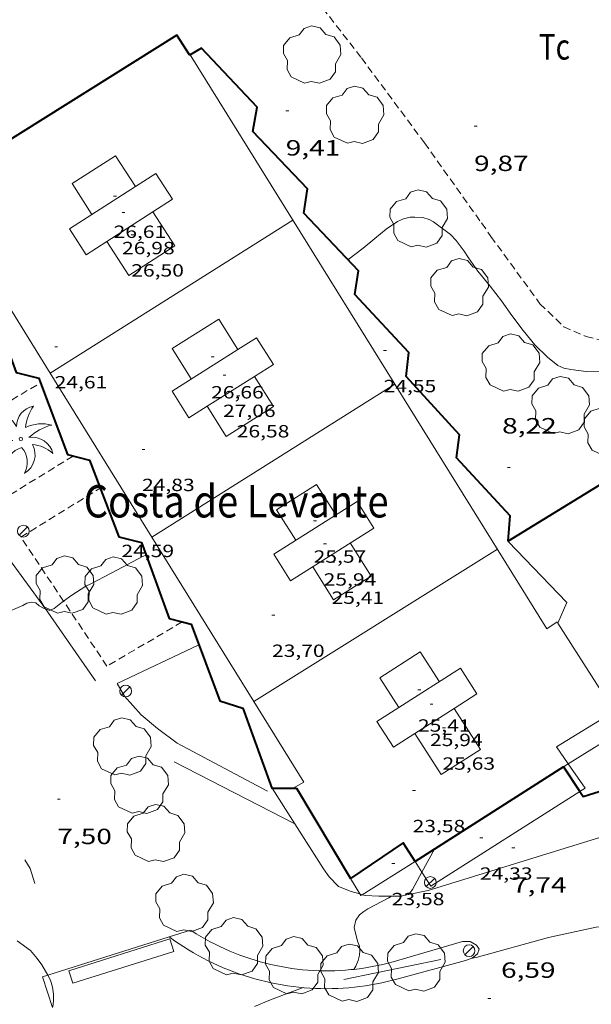
# Model space of a CAD drawing. Units: inches. Extents: x 455998 to 457000, y 4599500 to 4600002.
# Drawn here: x 456576 to 456615, y 4599897 to 4599964 of the extents above; entities that cross this region are included whole.
import ezdxf
from ezdxf.enums import TextEntityAlignment as Align

# ---------------------------------------------------------------- set-up
doc = ezdxf.new("R2010")
doc.units = ezdxf.units.IN
doc.header["$MEASUREMENT"] = 0
doc.linetypes.add('TRAZOS', pattern=[0.75, 0.5, -0.25])
for name, color, linetype, lineweight in [('ARBRE', 7, 'Continuous', 0), ('BOSC', 7, 'Continuous', 0), ('CORBA DE NIVELL', 7, 'Continuous', 0), ('COTA ALTIMETRICA', 7, 'Continuous', 0), ('COTA EDIFICI', 7, 'Continuous', 0), ('FACANA EXTERIOR', 7, 'Continuous', 0), ('FANAL', 7, 'Continuous', 0), ('FILAT', 7, 'Continuous', 0), ('JARDI', 7, 'Continuous', 0), ('LINIA DE VOLADA', 7, 'Continuous', 0), ('LINIA VOLUMETRICA', 7, 'Continuous', 0), ('MUR', 7, 'Continuous', 0), ('PALMERA', 7, 'Continuous', 0), ('PARCEL-LA DE CONREU', 7, 'Continuous', 0), ('REIXA DE DESGUAS', 7, 'Continuous', 0), ('TANCA DE VEGETACIO', 7, 'Continuous', 0), ('TEXT DE EDIFICI SINGULAR i PUBLIC', 7, 'Continuous', 0), ('VORERA', 7, 'Continuous', 0)]:
    doc.layers.add(name, color=color, linetype=linetype, lineweight=lineweight)
doc.styles.add('Style-Arial', font='ARIAL.TTF')
doc.linetypes.add('bosc', pattern='A,-2.235,[9,dgnlstyle-mataro.shx,S=0.035752,R=0,X=0,Y=0],-2.235', length=4.47)
doc.linetypes.add('filat', pattern='A,0.25,[7,dgnlstyle-mataro.shx,S=0.008,R=0,X=0,Y=0],10.25', length=10.5)
doc.linetypes.add('tancaveg', pattern='A,-0.5,[1,dgnlstyle-mataro.shx,S=0.012544,R=0,X=0,Y=0],-1.1', length=1.6)

# ---------------------------------------------------------------- blocks, each defined once
blk = doc.blocks.new('FANAL')
at = {"color": 0, "linetype": 'ByBlock', "lineweight": -2}
blk.add_line((0.283, 0.283), (-0.283, -0.283), dxfattribs=at)
blk.add_circle((0.0002620689868927002, 0.0006722288131713868), 0.40000000060146, dxfattribs=at)
blk = doc.blocks.new('COTA')
at = {"color": 0, "linetype": 'ByBlock', "lineweight": -2}
blk.add_line((0, 0), (0.2, 0), dxfattribs=at)
blk = doc.blocks.new('ARBRE')
at = {"color": 0, "linetype": 'ByBlock', "lineweight": -2, "flags": 128}
blk.add_lwpolyline([(-0.507, -1.872), (-1.415, -1.448), (-1.697, -0.9400000000000001), (-1.675, -0.342), (-1.951, 0.138), (-1.943, 0.686), (-1.511, 1.208), (-0.871, 1.406), (-0.543, 1.846), (-0.027, 2.012), (0.541, 1.882), (0.933, 1.428), (1.495, 1.262), (1.921, 0.6940000000000001), (1.969, 0.068), (1.593, -0.562), (1.593, -1.098), (1.229, -1.618), (0.505, -1.886), (-0.049, -1.762), (-0.507, -1.872)], dxfattribs=at)
blk = doc.blocks.new('PALME')
at = {"color": 0, "linetype": 'ByBlock', "lineweight": -2}
blk.add_circle((0, 0), 0.1157551100856748, dxfattribs=at)
at = {"color": 0, "linetype": 'ByBlock', "lineweight": -2, "extrusion": (0, 0, -1)}
for centre, radius, start, end in [((-1.108080517649651, 0.8442025735378266), 1.403282171960354, 0.07345277777777103, 79.6846861111111), ((1.484112182736397, 0.2516489796638489), 1.328985995679915, 74.32388055555512, 152.9322555555551), ((3.396099492430687, -1.235495022058487), 3.18010189079768, 119.4532138888884, 148.2736888888884), ((-1.43433788228035, -1.507501967906952), 2.537713358537655, 63.92806388888955, 105.150983333334), ((-3.099570651769638, -2.666359532594681), 3.754366305090909, 47.78692499999996, 74.23604166666661), ((-0.787374611377716, -1.314725165367127), 1.427465218460625, 80.60685555555526, 167.838408333333), ((0.4758311685323715, -1.079651026248932), 1.445902448616271, 150.8229888888895, 239.8864416666673), ((-0.5501846393346786, -2.803135895490646), 2.446884439954634, 95.61006666666718, 131.5520555555561)]:
    blk.add_arc(centre, radius, start, end, dxfattribs=at)
at = {"color": 0, "linetype": 'ByBlock', "lineweight": -2}
for centre, radius, start, end in [((3.298209535241127, 0.4955820450782776), 2.991768910878694, 144.6904888888889, 174.7063861111111), ((-1.048597732901573, -0.8221038019657135), 1.308653105497665, 74.1510222222226, 161.4971611111115), ((-0.933410438656807, -2.966663457632065), 2.896922169811624, 82.45839444444509, 117.9142555555562), ((-0.3516227054595947, -1.18449667429924), 1.107743377042529, 101.6102194444447, 230.7564055555559), ((0.4806208680868149, -2.075879712343216), 1.554275349064389, 105.3338361111102, 178.1020611111103), ((-1.121552417397499, -1.591161145687103), 1.55505366090631, 331.1120861111116, 40.95129444444493)]:
    blk.add_arc(centre, radius, start, end, dxfattribs=at)

msp = doc.modelspace()

# ---------------------------------------------------------------- linework, layer by layer
at = {"layer": 'BOSC', "color": 3, "linetype": 'bosc', "lineweight": 20}
for points in [[(456575.5064903232, 4599900.964873572, 9.772015150508802), (456576.4074866896, 4599900.301865707, 9.572014840428805), (456576.8544832474, 4599899.756861472, 9.508014741203205), (456577.190480445, 4599899.318858243, 9.492014716396804), (456577.5861550916, 4599898.629954336, 9.492014716396804)], [(456577.5861550916, 4599898.629954336, 9.492014716396804), (456577.7774736005, 4599898.296852204, 9.492014716396804), (456577.9044700871, 4599897.807850482, 9.492014716396804), (456577.9714666629, 4599897.342849253, 9.500014728800002), (456577.9714631726, 4599896.88284854, 9.500014728800002), (456577.9174598869, 4599896.460848295, 9.476014691590404), (456577.9111145868, 4599896.435347058, 9.471180324609465)]]:
    msp.add_polyline3d(points, dxfattribs=at)
at = {"layer": 'CORBA DE NIVELL', "color": 30, "linetype": 'Continuous', "lineweight": 0}
for points, elevation in [([(456597.9988765884, 4599947.276774714), (456599.0338841036, 4599948.055768068), (456599.8358903321, 4599948.712763002), (456600.6048964183, 4599949.357758166), (456601.3689016014, 4599949.884753186), (456601.7849035817, 4599950.060750303), (456602.2399050839, 4599950.165747014), (456602.5479057055, 4599950.184744707), (456603.0819062451, 4599950.146740595), (456603.5299059533, 4599950.016736994), (456603.8079051399, 4599949.852734631), (456604.9739004224, 4599948.992724451), (456605.3608979039, 4599948.581720878), (456605.9128932435, 4599947.854715563), (456606.1968902163, 4599947.397712699), (456606.8368843874, 4599946.498706449), (456607.6648779925, 4599945.486698598), (456608.442871596, 4599944.484691142), (456609.1448651044, 4599943.485684267), (456609.9048585662, 4599942.468676924), (456610.7148524924, 4599941.502669279), (456611.5748473763, 4599940.652661435), (456612.2718441851, 4599940.089655275), (456612.6848434065, 4599939.902651851), (456613.1508434082, 4599939.807648168), (456614.1948440329, 4599939.676640044), (456615.5218459005, 4599939.651629936)], 9.000013953600003), ([(456578.6623409953, 4599924.053338828), (456579.2136743777, 4599924.464881878), (456580.1756805278, 4599925.078875531), (456580.5176822114, 4599925.230873171), (456581.8956898336, 4599925.953863837), (456583.0516962846, 4599926.567856018), (456584.0227018038, 4599927.096849471), (456584.2676479743, 4599927.19882488)], 8.000012403200001), ([(456577.4198152061, 4599923.541149899), (456577.7116642339, 4599923.434891678), (456578.0236656356, 4599923.555889498), (456578.36566826, 4599923.831887331), (456578.6623409953, 4599924.053338828)], 8.000012403200001), ([(456566.7012968337, 4599916.845989296), (456567.2256053043, 4599917.810962521), (456567.8146134104, 4599918.758959522), (456568.3206192027, 4599919.418956706), (456568.5926215517, 4599919.672955037), (456569.5506290614, 4599920.466948999), (456570.7766372978, 4599921.301940991), (456571.7596431012, 4599921.865934407), (456572.6006473414, 4599922.252928626), (456573.5726521868, 4599922.692921932), (456574.7766585075, 4599923.279913707), (456575.8966640073, 4599923.775905977), (456576.1586655289, 4599923.922904219), (456576.4796665273, 4599923.988901885), (456576.7806667284, 4599923.953899547), (456577.0006654609, 4599923.741897549), (456577.2996647332, 4599923.584895036), (456577.4198152061, 4599923.541149899)], 8.000012403200001), ([(456603.0303047804, 4599905.63738708), (456603.8834731176, 4599907.193470092)], 7.000010852800001), ([(456602.1167178598, 4599904.103857741), (456602.1685559166, 4599904.16167623), (456602.3785584198, 4599904.448675081), (456603.0303047804, 4599905.63738708)], 7.000010852800001), ([(456602.1165553959, 4599904.103676534), (456602.1167178598, 4599904.103857741)], 7.000010852800001), ([(456598.3955110596, 4599899.020696886), (456598.3960829295, 4599899.021616835)], 7.000010852800001)]:
    msp.add_lwpolyline(points, dxfattribs=dict(at, elevation=elevation))
at = {"layer": 'CORBA DE NIVELL', "color": 30, "linetype": 'Continuous', "lineweight": 0, "flags": 128}
for points, elevation in [([(456584.2676479743, 4599927.19882488), (456584.2677029576, 4599927.19884777)], 8.000012403200001), ([(456603.8834731176, 4599907.193470092), (456603.8835815809, 4599907.193667918)], 7.000010852800001), ([(456598.3960829295, 4599899.021616835), (456598.5335129579, 4599899.242696184), (456598.6905160315, 4599899.615695572), (456598.783519021, 4599899.990695447), (456598.8135214348, 4599900.302695704), (456598.7835236949, 4599900.606696402), (456598.6545260823, 4599900.947697909), (456598.4175327636, 4599901.876701148), (456598.5305366339, 4599902.363701046), (456598.7865397244, 4599902.718699655), (456599.0745420451, 4599902.965697851), (456599.3595437464, 4599903.131695946), (456600.3035490417, 4599903.636689567), (456600.7835516145, 4599903.877686298), (456600.9715527634, 4599903.990685047)], 7.000010852800001), ([(456591.6384814706, 4599896.501744251), (456592.6074859701, 4599896.89673751), (456593.975492082, 4599897.422727946), (456594.9734963077, 4599897.77572092)], 7.0000108528)]:
    msp.add_lwpolyline(points, dxfattribs=dict(at, elevation=elevation))
at = {"layer": 'FACANA EXTERIOR', "color": 1, "linetype": 'Continuous', "lineweight": 40, "elevation": 24.3280377181312}
msp.add_lwpolyline([(456612.6616376727, 4599912.792609995), (456603.8834731176, 4599907.193470092)], dxfattribs=at)
at = {"layer": 'FACANA EXTERIOR', "color": 1, "linetype": 'Continuous', "lineweight": 40, "extrusion": (0.1945262782264171, -0.2939987782585019, 0.9358013921029862), "elevation": -1263522.813251994, "flags": 128}
msp.add_lwpolyline([(2919054.538847681, 3354150.193804881), (2919054.538847681, 3354148.057798996)], dxfattribs=at)
at = {"layer": 'FACANA EXTERIOR', "color": 1, "linetype": 'Continuous', "lineweight": 40, "extrusion": (0.0002158858785400937, -0.000360640448107325, 0.9999999116658735), "elevation": -1536.761744921531, "flags": 128}
msp.add_lwpolyline([(456594.4848676557, 4599911.077662844), (456598.1508274357, 4599904.953625135)], dxfattribs=at)
at = {"layer": 'FACANA EXTERIOR', "color": 1, "linetype": 'Continuous', "lineweight": 40, "elevation": 24.3280377181312, "flags": 128}
for points in [[(456602.5715731961, 4599906.356676575), (456601.7435815713, 4599907.629684831), (456598.1665576563, 4599905.208708218)], [(456603.8834731176, 4599907.193470092), (456602.5715731961, 4599906.356676575)]]:
    msp.add_lwpolyline(points, dxfattribs=at)
at = {"layer": 'FACANA EXTERIOR', "color": 1, "linetype": 'Continuous', "lineweight": 40}
for points in [[(456587.2591990588, 4599961.219502394, 24.54790307347889), (456587.2319655671, 4599961.203878001, 24.54803805921921), (456586.3589744265, 4599962.549886711, 24.84803852433921), (456569.8028701745, 4599952.192996274, 24.85603853674241), (456570.7098611098, 4599950.812987252, 24.5880381212352)], [(456608.8877483358, 4599928.148662438, 23.6920367320768), (456609.020761532, 4599929.860664084, 23.6920367320768), (456605.3727857407, 4599933.796697864, 23.66403668866561), (456605.5907980443, 4599935.373698655, 23.66403668866561), (456601.9678224512, 4599939.33073228, 24.54803805921921), (456602.1438350993, 4599940.961733473, 24.5520380654208), (456598.4678594393, 4599944.920767504, 24.5440380530176), (456598.7178719137, 4599946.513768076, 24.54803805921921), (456595.0028960642, 4599950.455802375, 24.5440380530176), (456595.2449088451, 4599952.090803073, 24.5440380530176), (456591.5389327894, 4599956.003837259, 24.5440380530176), (456591.818945705, 4599957.648837685, 24.5440380530176), (456588.0389703313, 4599961.666872595, 24.5440380530176), (456587.2591990588, 4599961.219502394, 24.54790307347889)], [(456573.9245744503, 4599943.715803988, 24.58803812123521), (456575.4417833974, 4599939.60393397, 24.5880381212352), (456576.9757828621, 4599939.219921735, 24.5880381212352), (456577.0925057825, 4599938.910756631, 24.58780002788241)], [(456577.0925057825, 4599938.910756631, 24.58780002788241), (456578.9367464926, 4599934.025898803, 24.5840381150336), (456580.4257459635, 4599933.651886926, 24.5840381150336), (456582.4167094205, 4599928.428863722, 24.5840381150336), (456583.9587088748, 4599928.041851422, 23.75203682510081), (456584.2676479743, 4599927.19882488, 23.70433080457068)], [(456615.6457727302, 4599932.202660298, 12.13182577754645), (456615.4027886046, 4599932.124619168, 12.1280188032512), (456608.8877483358, 4599928.148662438, 12.1280188032512)], [(456584.2676479743, 4599927.19882488, 23.70433080457068), (456585.8496726549, 4599922.881829074, 23.460036372384), (456586.7275458211, 4599922.648747801, 23.45767013266779)], [(456586.7275458211, 4599922.648747801, 23.45767013266779), (456587.3336719661, 4599922.487817203, 23.4560363661824), (456589.2946355511, 4599917.28779426, 23.4160363041664), (456590.8546340698, 4599916.773781629, 23.50403644060161), (456592.8225958523, 4599911.334758264, 23.4240363165696), (456592.8466140897, 4599911.334729454, 23.42626923973723)], [(456613.7646267344, 4599911.125599042, 12.3520191505408), (456613.9976244248, 4599910.773596728, 12.3520191505408), (456635.5847091616, 4599917.530443411, 12.3520191505408)], [(456592.8466140897, 4599911.334729454, 23.42626923973723), (456594.2790562551, 4599911.333011265, 23.55944026466395)], [(456594.2790562551, 4599911.333011265, 23.55944026466395), (456594.5005984386, 4599911.332745529, 23.58003655843201)]]:
    msp.add_polyline3d(points, dxfattribs=at)
at = {"layer": 'FILAT', "color": 7, "linetype": 'filat', "lineweight": 0, "elevation": 6.996010846574791}
msp.add_lwpolyline([(456585.8305083939, 4599901.236795661), (456577.5861550916, 4599898.629954336)], dxfattribs=at)
at = {"layer": 'FILAT', "color": 7, "linetype": 'filat', "lineweight": 0, "elevation": 6.641395245172019, "flags": 128}
msp.add_lwpolyline([(456577.5861550916, 4599898.629954336), (456577.2284744193, 4599898.516856713)], dxfattribs=at)
at = {"layer": 'JARDI', "color": 3, "linetype": 'TRAZOS', "lineweight": 0}
for points in [[(456579.3107463592, 4599933.931895819, 8.652013414060802), (456574.5497167541, 4599931.002927404, 8.680013457472), (456572.5427530825, 4599936.200950691, 8.808013655923201), (456577.0925057825, 4599938.910756631, 8.808013655923201)], [(456577.0925057825, 4599938.910756631, 8.808013655923201), (456577.0927806989, 4599938.910920369, 8.808013655923201)], [(456578.6623409953, 4599924.053338828, 8.197315242828818), (456575.7536989462, 4599928.409914249, 8.404013029561602), (456581.1507326483, 4599931.748878474, 8.404013029561602)], [(456586.7275458211, 4599922.648747801, 7.955013148290665), (456581.6076414945, 4599919.641856236, 7.988012384595201), (456578.6623409953, 4599924.053338828, 8.197315242828818)], [(456586.7276722482, 4599922.648822051, 7.955012333432001), (456586.7275458211, 4599922.648747801, 7.955013148290665)]]:
    msp.add_polyline3d(points, dxfattribs=at)
at = {"layer": 'LINIA DE VOLADA', "color": 7, "linetype": 'Continuous', "lineweight": 0}
for points in [[(456603.0303047804, 4599905.63738708, 23.62653008338301), (456603.6455620838, 4599904.672665815, 23.5440365026176), (456613.7646267344, 4599911.125599042, 23.57503655068001)], [(456598.9739275152, 4599904.098586845, 23.57916496221356), (456602.5715731961, 4599906.356676575, 23.68803672587521)], [(456602.5715731961, 4599906.356676575, 23.68803672587521), (456603.0303047804, 4599905.63738708, 23.62653008338301)], [(456598.1665576563, 4599905.208708218, 23.57703655378081), (456598.8004280103, 4599904.15073878, 23.57613615835264)], [(456598.8004280103, 4599904.15073878, 23.57613615835264), (456598.8705498323, 4599904.033701055, 23.57603655223041), (456598.9739275152, 4599904.098586845, 23.57916496221356)]]:
    msp.add_polyline3d(points, dxfattribs=at)
at = {"layer": 'LINIA VOLUMETRICA', "color": 1, "linetype": 'Continuous', "lineweight": 20}
for points, elevation in [([(456584.9319009292, 4599953.154882973), (456583.539688342, 4599952.259208692)], 26.94804178017921), ([(456583.539688342, 4599952.259208692), (456580.5907871001, 4599950.362045123)], 26.94804178017921), ([(456580.5907871001, 4599950.362045123), (456579.0688632191, 4599949.382921611), (456580.2008516202, 4599947.622910294), (456581.594933774, 4599948.519787353)], 26.94804178017921), ([(456581.594933774, 4599948.519787353), (456584.7348903285, 4599950.539865576)], 26.94804178017921), ([(456591.7868267131, 4599941.972813625), (456590.5066960531, 4599941.16701675)], 26.94004176777601), ([(456590.5066960531, 4599941.16701675), (456586.0327903102, 4599938.350851667), (456587.1817782443, 4599936.525840119), (456588.4288062, 4599937.310800015)], 26.94004176777601), ([(456577.74478671, 4599939.569916449), (456577.7454959976, 4599939.570363711)], 25.44403944838268), ([(456601.1814660027, 4599938.818515969), (456584.6699595015, 4599928.410002131)], 25.62003972124801), ([(456588.4288062, 4599937.310800015), (456591.6420503057, 4599939.333423283)], 26.94004176777601), ([(456601.1818173478, 4599938.818737449), (456601.1814660027, 4599938.818515969)], 25.62003972124801), ([(456605.6556777155, 4599919.501673555), (456601.4594011541, 4599916.821092033)], 26.00804032280321), ([(456591.605638702, 4599917.230776642), (456591.6059905437, 4599917.23099681)], 24.47203794138886), ([(456601.4594011541, 4599916.821092033), (456599.9716413529, 4599915.870711053), (456601.089629808, 4599914.120699857), (456602.5479176954, 4599915.052254179)], 26.00804032280321), ([(456602.5479176954, 4599915.052254179), (456605.2328410881, 4599916.767383276)], 26.00804032280321), ([(456616.1096716007, 4599916.559589674), (456612.1866473387, 4599914.163615724), (456612.979639706, 4599912.995607898)], 24.3280377181312)]:
    msp.add_lwpolyline(points, dxfattribs=dict(at, elevation=elevation))
at = {"layer": 'LINIA VOLUMETRICA', "color": 1, "linetype": 'Continuous', "lineweight": 20, "flags": 128}
for points, elevation in [([(456584.7348903285, 4599950.539865576), (456586.0638893301, 4599951.394871655), (456584.9319009292, 4599953.154882973)], 26.94804178017921), ([(456577.7454959976, 4599939.570363711), (456594.2468912501, 4599949.975807371)], 25.44404151150477), ([(456591.6420503057, 4599939.333423283), (456592.9358146472, 4599940.147802077), (456591.7868267131, 4599941.972813625)], 26.94004176777601), ([(456592.9607168751, 4599927.256781901), (456598.6207528059, 4599930.835744505), (456599.7617408794, 4599929.030733049), (456594.1017049485, 4599925.451770446), (456592.9607168751, 4599927.256781901)], 25.8640400995456), ([(456584.6699595015, 4599928.410002131), (456584.6697127693, 4599928.409846596)], 25.62003972124801), ([(456591.6059905437, 4599917.23099681), (456608.1597429661, 4599927.5896671)], 24.47203828145413), ([(456605.2328410881, 4599916.767383276), (456606.7736661707, 4599917.751662358), (456605.6556777155, 4599919.501673555)], 26.00804032280321), ([(456612.979639706, 4599912.995607898), (456612.6616376727, 4599912.792609995)], 24.3280377181312)]:
    msp.add_lwpolyline(points, dxfattribs=dict(at, elevation=elevation))
at = {"layer": 'LINIA VOLUMETRICA', "color": 1, "linetype": 'Continuous', "lineweight": 20, "extrusion": (0.002063812295231819, 0.001970017581295374, 0.9999959298464868), "elevation": 10027.9862916274, "flags": 128}
msp.add_lwpolyline([(456611.2613729462, 4599911.732385404), (456611.8583915161, 4599913.137385779), (456607.8644254092, 4599917.299430699), (456607.8664255596, 4599917.319430668)], dxfattribs=at)
at = {"layer": 'LINIA VOLUMETRICA', "color": 1, "linetype": 'Continuous', "lineweight": 20}
for points in [[(456587.2591990588, 4599961.219502394, 24.93802941217917), (456587.2589657304, 4599961.21987782, 24.93803866387521)], [(456601.1814660027, 4599938.818515969, 24.38599807474045), (456587.2591990588, 4599961.219502394, 24.93802941217917)], [(456583.539688342, 4599952.259208692, 26.62392655503956), (456582.1909057923, 4599954.355905632, 25.8640400995456), (456579.2418868266, 4599952.458925067, 25.82804004373121), (456580.5907871001, 4599950.362045123, 26.68698667208146)], [(456583.5398919726, 4599952.258892146, 26.62404127784961), (456583.539688342, 4599952.259208692, 26.62392655503956)], [(456570.7098611098, 4599950.812987252, 24.5880381212352), (456570.7538613753, 4599950.838986958, 25.0380388189152), (456577.7454959976, 4599939.570363711, 24.75723989924496)], [(456580.5907871001, 4599950.362045123, 26.68698667208146), (456580.5908730071, 4599950.36191158, 26.68704137552481)], [(456584.7348903285, 4599950.539865576, 26.66403732176015), (456586.2268655, 4599948.220865498, 26.0360403662144), (456583.086845305, 4599946.200886192, 25.99204029799681), (456581.594933774, 4599948.519787353, 26.6850073784815)], [(456584.7348807824, 4599950.539880414, 26.66404133986561), (456584.7348903285, 4599950.539865576, 26.66403732176015)], [(456581.594933774, 4599948.519787353, 26.6850073784815), (456581.5948605873, 4599948.519901108, 26.68504137242401)], [(456587.3447986115, 4599939.176842994, 26.57204119722881), (456586.0478122236, 4599941.235856027, 25.83604005613441), (456589.2098322326, 4599943.226835122, 25.83604005613441), (456590.5066960531, 4599941.16701675, 26.51997648125661)], [(456590.5066960531, 4599941.16701675, 26.51997648125661), (456590.5068186131, 4599941.166822087, 26.520041116608)], [(456577.7454959976, 4599939.570363711, 24.75723989924496), (456584.6699595015, 4599928.410002131, 24.47913871458085)], [(456591.6420503057, 4599939.333423283, 26.40795764228852), (456592.9297929376, 4599937.287797689, 25.96804026078721), (456589.7167726142, 4599935.265818932, 25.980040279392), (456588.4288062, 4599937.310800015, 26.44203379796117)], [(456591.6418064648, 4599939.333810633, 26.4080409429632), (456591.6420503057, 4599939.333423283, 26.40795764228852)], [(456612.2827112078, 4599922.561628016, 23.69603673827841), (456612.2297117478, 4599922.643628545, 23.97603717239041), (456611.5207071507, 4599922.18263321, 23.97603717239041), (456601.1814660027, 4599938.818515969, 24.38599807474045)], [(456588.4288062, 4599937.310800015, 26.44203379796117), (456588.4287861339, 4599937.310831876, 26.44204099567681)], [(456597.1717436092, 4599929.919754079, 25.7360399010944), (456595.8667572391, 4599931.982767179, 24.940038666976), (456593.1437399441, 4599930.259785168, 24.940038666976), (456594.4487263219, 4599928.197772069, 25.78703998016481)], [(456584.6699595015, 4599928.410002131, 24.47913871458085), (456591.6059905437, 4599917.23099681, 24.20057295297056)], [(456598.1597307095, 4599928.017743634, 25.4040393863616), (456599.5807158634, 4599925.770729368, 24.96403870418561), (456597.0226996209, 4599924.152746268, 24.960038697984), (456595.601714467, 4599926.399760534, 25.13503896930401)], [(456612.979639706, 4599912.995607898, 23.70403675068161), (456616.8416640251, 4599915.41158234, 23.7120367630848), (456612.2827112078, 4599922.561628016, 23.69603673827841)], [(456604.2136684918, 4599918.580683068, 25.6160397150464), (456602.9126819231, 4599920.616696095, 24.92803864837121), (456600.1586642993, 4599918.856714263, 24.93203865457281), (456601.4594011541, 4599916.821092033, 25.61690823616684)], [(456591.6059905437, 4599917.23099681, 24.20057295297056), (456595.0056024008, 4599911.751742347, 24.0640373088256), (456594.2790562551, 4599911.333011265, 24.0640373088256)], [(456601.4594011541, 4599916.821092033, 25.61690823616684), (456601.459650868, 4599916.820701237, 25.6170397165968)], [(456602.5479176954, 4599915.052254179, 25.61993837032086), (456604.3286207472, 4599912.264672403, 24.97203871658881), (456607.0136379226, 4599913.97965469, 24.97203871658881), (456605.2328410881, 4599916.767383276, 25.80995307518023)], [(456605.2328410881, 4599916.767383276, 25.80995307518023), (456605.2326563156, 4599916.767672526, 25.81004001582401)], [(456602.5476391401, 4599915.05269024, 25.62003972124801), (456602.5479176954, 4599915.052254179, 25.61993837032086)], [(456613.7646267344, 4599911.125599042, 23.57503655068001), (456614.1216290178, 4599911.353596686, 23.57603655223041), (456612.979639706, 4599912.995607898, 23.70403675068161)], [(456594.2790562551, 4599911.333011265, 24.0640373088256), (456594.2785980944, 4599911.332747213, 24.0640373088256)]]:
    msp.add_polyline3d(points, dxfattribs=at)
at = {"layer": 'MUR', "color": 1, "linetype": 'Continuous', "lineweight": 20, "flags": 128}
for points, elevation in [([(456592.8466140897, 4599911.334729454), (456592.8465958895, 4599911.334758081)], 7.760012031104002), ([(456598.9739275152, 4599904.098586845), (456598.9735505513, 4599904.098700322), (456598.800550695, 4599904.150701701)], 7.759779302771359), ([(456585.8305153264, 4599901.236797853), (456585.8305083939, 4599901.236795665)], 6.996010475449069), ([(456585.8305153264, 4599901.236797853), (456585.830510775, 4599901.236801173)], 6.99608824287693), ([(456598.3960829295, 4599899.021616835), (456598.2055025678, 4599899.00067966), (456597.840519513, 4599898.968723516), (456597.4755210998, 4599898.943731673), (456597.1095038895, 4599898.927696144), (456596.7425008062, 4599898.919693231), (456596.376509954, 4599898.91971852), (456596.0105015496, 4599898.92770301), (456595.644508518, 4599898.942723008), (456595.2784957394, 4599898.966697108), (456594.9134951925, 4599898.998699407), (456594.5495090706, 4599899.037735009), (456594.1865022527, 4599899.0857225), (456593.82450986, 4599899.14074329), (456593.4634967721, 4599899.204715976), (456593.1034981087, 4599899.275721959), (456592.746509779, 4599899.354751725), (456592.3895038967, 4599899.44174069), (456592.0355105426, 4599899.535758539), (456591.684496789, 4599899.637728962), (456591.3345259987, 4599899.747798793), (456590.9875062716, 4599899.864755087), (456590.6424978275, 4599899.989737377), (456590.3004997156, 4599900.122743441), (456589.9625131842, 4599900.262776182), (456589.6265093968, 4599900.409768808), (456589.2945171874, 4599900.563788102), (456588.9655045795, 4599900.725759971), (456588.6395066951, 4599900.893765823), (456588.3185172447, 4599901.069791035), (456588.0005095913, 4599901.252773926), (456587.6875147615, 4599901.441786373), (456587.3775302663, 4599901.638822605), (456587.287519119, 4599901.696796851)], 6.766357805478572)]:
    msp.add_lwpolyline(points, dxfattribs=dict(at, elevation=elevation))
at = {"layer": 'MUR', "color": 1, "linetype": 'Continuous', "lineweight": 20}
for points, elevation in [([(456594.3863824697, 4599908.912844339), (456592.8466140897, 4599911.334729454)], 7.760012031104002), ([(456598.8004280103, 4599904.15073878), (456598.217551043, 4599904.326706464), (456597.3515521967, 4599904.655713545), (456596.7165561593, 4599905.307719374), (456596.3325596916, 4599905.85172313), (456594.3863824697, 4599908.912844339)], 7.760012031104002), ([(456615.4856389539, 4599908.101475976), (456603.4445593554, 4599904.389667152), (456602.1167178598, 4599904.103857741)], 7.76342041848123), ([(456598.8005506115, 4599904.150701768), (456598.8004280103, 4599904.15073878)], 7.760012031104002), ([(456602.1167178598, 4599904.103857741), (456601.5955535879, 4599903.991680456), (456600.0935513635, 4599903.989691742), (456599.1695503877, 4599904.039698762), (456598.9739275152, 4599904.098586845)], 7.760665164887401), ([(456587.2875141443, 4599901.696785321), (456585.8305153264, 4599901.236797853)], 6.918010725610657), ([(456601.4115132084, 4599898.373678512), (456601.0445229301, 4599898.274706681), (456600.6765140225, 4599898.184691631), (456600.3065223991, 4599898.101716466), (456599.9355143224, 4599898.026703133), (456599.5625235314, 4599897.958729687), (456599.1875150555, 4599897.899715216), (456598.8115207457, 4599897.848733396), (456598.4355112153, 4599897.804716258), (456598.0575167969, 4599897.768733968), (456597.6795028084, 4599897.741706268), (456597.3005051615, 4599897.721716264), (456596.9214901204, 4599897.709685902), (456596.5424883046, 4599897.705686003), (456596.1624984862, 4599897.710713715), (456595.7834925013, 4599897.722703917), (456595.4044997452, 4599897.742724586), (456595.0264886517, 4599897.770702704), (456594.6484907846, 4599897.806711285), (456594.2725042605, 4599897.850745951), (456593.8965003432, 4599897.902740258), (456593.5214780853, 4599897.962692007), (456593.1484977945, 4599898.030740676), (456592.7765013407, 4599898.105751832), (456592.4064834334, 4599898.189713203), (456592.0374799864, 4599898.280707898), (456591.6714869385, 4599898.379726484), (456591.3074767861, 4599898.485705376), (456590.9454779792, 4599898.599710354), (456590.585490514, 4599898.721741418), (456590.2284850024, 4599898.850730595), (456589.8744898922, 4599898.987743666), (456589.5235073587, 4599899.131785685), (456589.1755067775, 4599899.282785813), (456588.8314850332, 4599899.441736818), (456588.4895074295, 4599899.607789786), (456588.1515108379, 4599899.780798676), (456587.8174952571, 4599899.960763494), (456587.4874891356, 4599900.148750012), (456587.1614968241, 4599900.342768333), (456586.8395183198, 4599900.542818448), (456586.5225177095, 4599900.750817255), (456586.2085012292, 4599900.964779221), (456585.9004944972, 4599901.185763556), (456585.8305153264, 4599901.236797853)], 6.720087718684226), ([(456601.0805241447, 4599899.540688855), (456600.7265152209, 4599899.44567366), (456600.3715204268, 4599899.358691086), (456600.013510925, 4599899.279674339), (456599.6545177454, 4599899.20769531), (456599.2945079617, 4599899.14367769), (456598.9325110617, 4599899.088689801), (456598.5694997506, 4599899.040668422), (456598.3960829295, 4599899.021616835)], 6.646171256375965)]:
    msp.add_lwpolyline(points, dxfattribs=dict(at, elevation=elevation))
at = {"layer": 'MUR', "color": 1, "linetype": 'Continuous', "lineweight": 20, "extrusion": (-0.0481549969519839, -0.01402731908177815, 0.9987413732232848), "elevation": -86505.24459642131, "flags": 128}
msp.add_lwpolyline([(-4288646.067858914, 1722670.043390344), (-4288646.067858913, 1722674.948051351)], dxfattribs=at)
at = {"layer": 'MUR', "color": 1, "linetype": 'Continuous', "lineweight": 20, "extrusion": (0.006093809799252421, 0.001677878655106117, 0.9999800249031724), "elevation": 10507.23332884626, "flags": 128}
msp.add_lwpolyline([(456592.8926210913, 4599887.218792876), (456597.4687355958, 4599888.478761883)], dxfattribs=at)
at = {"layer": 'MUR', "color": 1, "linetype": 'Continuous', "lineweight": 20}
for points in [[(456606.4535292886, 4599899.776636918, 6.820010573728001), (456606.8145321018, 4599900.073634639, 6.900010697760002), (456606.9115347333, 4599900.400634411, 6.968010803187201), (456606.7445365458, 4599900.6736361, 6.964010796985601), (456606.3045377681, 4599900.924639829, 6.936010753574401), (456605.7835368541, 4599900.910643761, 6.892010685356802)], [(456605.9875274811, 4599899.633640232, 6.690010372176001), (456606.4535292886, 4599899.776636918, 6.820010573728001)]]:
    msp.add_polyline3d(points, dxfattribs=at)
at = {"layer": 'PARCEL-LA DE CONREU', "color": 7, "linetype": 'TRAZOS', "lineweight": 0}
for points in [[(456607.7229037056, 4599948.863703393, 9.872015305548802), (456611.0478741627, 4599944.290671076, 9.796015187718403), (456612.676864791, 4599942.722656284, 9.796015187718403), (456614.1938620668, 4599942.053643737, 9.808015206323201), (456616.0678614895, 4599941.594628805, 9.852015274540802), (456619.7318719958, 4599942.230601991, 9.908015361363203), (456623.9908882047, 4599943.496571639, 9.912015367564804), (456630.3729184868, 4599946.183527381, 9.900015348960002), (456633.6159356397, 4599947.781505251, 9.848015268339203), (456634.0359407067, 4599948.363502967, 9.832015243532805), (456633.7919484395, 4599949.432506475, 9.800015193920002), (456633.1279565758, 4599950.640513386, 9.796015187718403), (456630.3349895004, 4599955.550542191, 9.784015169113601), (456626.218038757, 4599962.883584797, 9.864015293145604), (456622.0450877749, 4599970.196627798, 9.992015491596804), (456619.8392344952, 4599974.152575865, 10.0733470943493)], [(456592.5435247435, 4599970.512539668, 9.926291334423162), (456595.359011446, 4599965.589823137, 9.932015398572801), (456598.9109821944, 4599961.008789083, 9.968015454387201), (456603.1999449576, 4599955.224747573, 9.932015398572801), (456607.0879096864, 4599949.781709634, 9.876015311750402), (456607.7229037056, 4599948.863703393, 9.872015305548802)]]:
    msp.add_polyline3d(points, dxfattribs=at)
at = {"layer": 'REIXA DE DESGUAS', "color": 7, "linetype": 'Continuous', "lineweight": 0, "extrusion": (0.000817857219179518, -0.004430403484858503, 0.9999898512657668), "elevation": -19998.86384513624, "flags": 128}
msp.add_lwpolyline([(456579.1309439828, 4599854.61409158), (456585.9949655223, 4599856.784064162), (456585.7249683947, 4599857.637075903), (456578.860946855, 4599855.467103326), (456579.1309439828, 4599854.61409158)], dxfattribs=at)
at = {"layer": 'TANCA DE VEGETACIO', "color": 3, "linetype": 'tancaveg', "lineweight": 0, "extrusion": (0.02563703097818676, 0.005284538370052068, 0.9996573494437176), "elevation": 36022.75820958647, "flags": 128}
msp.add_lwpolyline([(4413002.997957768, -1375380.496430084), (4413002.99795777, -1375373.772706846)], dxfattribs=at)
at = {"layer": 'TANCA DE VEGETACIO', "color": 3, "linetype": 'tancaveg', "lineweight": 0}
msp.add_polyline3d([(456592.5225939531, 4599911.145760247, 7.588011764435201), (456586.385609189, 4599914.407811869, 7.896012241958402), (456585.0416146322, 4599915.399823605, 8.008012415603204), (456583.9296198963, 4599916.32083347, 8.048012477619201), (456582.8086277793, 4599917.58884394, 8.112012576844801), (456582.2936335289, 4599918.451849187, 8.152012638860802), (456587.8636621121, 4599921.080811, 8.144012626457602)], dxfattribs=at)
at = {"layer": 'VORERA', "color": 1, "linetype": 'Continuous', "lineweight": 0, "flags": 128}
for points, elevation in [([(456594.3863824697, 4599908.912844339), (456586.1725992682, 4599913.143811526)], 7.560011721024002), ([(456577.9111145868, 4599896.435347058), (456577.2284744182, 4599898.516856716)], 7.05006184734069)]:
    msp.add_lwpolyline(points, dxfattribs=dict(at, elevation=elevation))
at = {"layer": 'VORERA', "color": 1, "linetype": 'Continuous', "lineweight": 0, "elevation": 7.560011721024002}
msp.add_lwpolyline([(456594.3865799, 4599908.912742642), (456594.3863824697, 4599908.912844339)], dxfattribs=at)
at = {"layer": 'VORERA', "color": 1, "linetype": 'Continuous', "lineweight": 0, "extrusion": (-0.4743170189331634, -0.2095251664235433, 0.8550570566842565), "elevation": -1180351.59954283, "flags": 128}
msp.add_lwpolyline([(-4023167.532095201, 1946401.812571289), (-4023168.597653314, 1946401.943710453), (-4023169.296935009, 1946401.843427562)], dxfattribs=at)
at = {"layer": 'VORERA', "color": 1, "linetype": 'Continuous', "lineweight": 0}
for points in [[(456577.4198152061, 4599923.541149899, 8.16966697291397), (456575.1536846467, 4599926.647916068, 8.304012874521602), (456574.3196932631, 4599927.95392442, 8.408013035763203), (456573.7667008051, 4599929.060930333, 8.5040131846016), (456573.2387096227, 4599930.330936308, 8.576013296230402), (456572.6057209711, 4599931.955943631, 8.664013432665602), (456571.8787352998, 4599933.992952305, 8.716013513286402), (456571.2667487597, 4599935.891959893, 8.784013618713603)], [(456580.8246326324, 4599918.633860614, 7.864012192345602), (456577.5826631461, 4599923.317892476, 8.160012651264001), (456577.4198152061, 4599923.541149899, 8.16966697291397)], [(456630.4155715298, 4599900.447456147, 6.268009717907201), (456628.3775718376, 4599900.904472318, 6.340009829536002), (456625.6075730441, 4599901.629494459, 6.360009860544001), (456623.7795729946, 4599901.996508898, 6.432009972172803), (456622.2525718792, 4599902.161520741, 6.468010027987201), (456620.0595688965, 4599902.216537465, 6.508010090003201), (456617.5845645965, 4599902.15555615, 6.516010102406401), (456614.8755584466, 4599901.898576306, 6.564010176825601), (456611.6305480057, 4599901.185599822, 6.552010158220803), (456606.7225301457, 4599899.834634967, 6.688010369075202), (456606.4535292886, 4599899.776636918, 6.689010370625601)]]:
    msp.add_polyline3d(points, dxfattribs=at)

# ---------------------------------------------------------------- block references
at = {"layer": 'ARBRE', "color": 3, "linetype": 'Continuous', "lineweight": 0, "xscale": 1.000001550400009, "yscale": 1.000001550399986, "zscale": 1.0000015504, "rotation": 359.9995652666707}
for p in [(456595.5569781857, 4599961.165814776, 9.416014598566402), (456598.480951648, 4599957.070786241, 9.296014412518403), (456602.8049048976, 4599950.025742509, 9.032014003212801), (456605.5878737632, 4599945.353714151, 8.872013755148801), (456609.0798402304, 4599940.220679697, 8.696013482278401), (456612.4608235821, 4599937.33564957, 8.6320133830528), (456616.0208172193, 4599935.769620131, 8.592013321036802), (456578.7436786264, 4599925.120886462, 8.748013562899203), (456582.0656832987, 4599925.057861158, 9.3560145055424), (456582.6526011784, 4599914.114839739, 8.772013600108801), (456583.8195832373, 4599911.511826849, 8.476013141190403), (456584.9435600852, 4599908.230813233, 8.460013116384005), (456586.8755270017, 4599903.475791202, 8.316012893126402), (456590.2485098479, 4599900.525761035, 8.140012620256002), (456594.3465064362, 4599899.238727946, 8.236012769094401), (456602.6455207595, 4599899.430665275, 8.0680125086272), (456598.1065083959, 4599898.728698627, 8.232012762892802)]:
    msp.add_blockref('ARBRE', p, dxfattribs=at)
at = {"layer": 'COTA ALTIMETRICA', "color": 7, "linetype": 'Continuous', "lineweight": 0, "xscale": 1.000001550400009, "yscale": 1.000001550399986, "zscale": 1.0000015504, "rotation": 359.9995652666707}
for p in [(456593.7679469436, 4599957.413822533, 9.408014586163203), (456606.5769588127, 4599956.360723712, 9.872015305548802), (456608.8397862371, 4599933.153670561, 8.224012750489601), (456578.2345675448, 4599910.584867788, 7.504011634201602), (456609.1545904814, 4599907.289628073, 7.744012006297602), (456607.5195101817, 4599897.040624588, 6.592010220236801)]:
    msp.add_blockref('COTA', p, dxfattribs=at)
at = {"layer": 'COTA EDIFICI', "color": 7, "linetype": 'Continuous', "lineweight": 0, "xscale": 1.000001550400009, "yscale": 1.000001550399986, "zscale": 1.0000015504, "rotation": 359.9995652666707}
for p in [(456582.0618846886, 4599951.600902339, 26.6080412530432), (456582.6348771852, 4599950.494896278, 26.97604182359041), (456583.2628666257, 4599948.974889156, 26.49604107939841), (456578.0538008239, 4599941.366916884, 24.6080381522432), (456600.4238335556, 4599941.109746753, 24.54803805921921), (456588.6928121511, 4599940.685835105, 26.65604132746241), (456589.5018038222, 4599939.422827009, 27.0560419476224), (456590.4367947404, 4599938.034817762, 26.5760412034304), (456583.9957570599, 4599934.384860975, 24.8320384995328), (456582.5977208397, 4599929.896864624, 24.5880381212352), (456595.6647381923, 4599929.513764884, 25.56803964062721), (456596.3467274283, 4599927.955757293, 25.9360402111744), (456596.8857188554, 4599926.715751281, 25.4080393925632), (456592.8326851883, 4599923.106776438, 23.69603673827841), (456602.7576620158, 4599918.024693253, 25.4080393925632), (456603.5796558545, 4599917.044685497, 25.9360402111744), (456604.4276449684, 4599915.43667657, 25.63203973985281), (456602.3976095665, 4599911.185685382, 23.5840365646336), (456606.970592141, 4599907.954645675, 24.3280377181312), (456600.9795697263, 4599906.224688449, 23.57603655223041)]:
    msp.add_blockref('COTA', p, dxfattribs=at)
at = {"layer": 'FANAL', "color": 7, "linetype": 'Continuous', "lineweight": 0, "xscale": 1.000001550400009, "yscale": 1.000001550399986, "zscale": 1.0000015504, "rotation": 359.9995652666707}
for p in [(456575.9277023421, 4599928.821913566, 8.296012862118403), (456582.8806306073, 4599917.946843949, 8.104012564441602), (456603.5995639472, 4599904.92766656, 7.848012167539202), (456606.2385328401, 4599900.288639343, 6.688010369075202)]:
    msp.add_blockref('FANAL', p, dxfattribs=at)
at = {"layer": 'PALMERA', "color": 3, "linetype": 'Continuous', "lineweight": 0, "xscale": 1.000001550400009, "yscale": 1.000001550399986, "zscale": 1.0000015504, "rotation": 359.9995652666707}
msp.add_blockref('PALME', (456575.7517496354, 4599935.090924622, 9.572014840428805), dxfattribs=at)

# ---------------------------------------------------------------- texts
at = {"layer": 'COTA ALTIMETRICA', "color": 7, "linetype": 'Continuous', "lineweight": 0, "style": 'Style-Arial', "width": 1.333331428571429}
for s, p in [('9,41', (456593.7679317685, 4599955.413819432, 9.408014586163203)), ('9,87', (456606.5769436375, 4599954.360720611, 9.872015305548802)), ('8,22', (456608.4828111625, 4599936.511678477, 8.224012750489601)), ('7,50', (456578.2345523697, 4599908.584864687, 7.504011634201602)), ('7,74', (456609.1545753062, 4599905.289624972, 7.744012006297602)), ('6,59', (456608.4095301814, 4599899.49462164, 6.592010220236801))]:
    msp.add_text(s, height=1.05000162792, rotation=359.99956526667, dxfattribs=at).set_placement(p, align=Align.TOP_LEFT)
at = {"layer": 'COTA EDIFICI', "color": 7, "linetype": 'Continuous', "lineweight": 0, "style": 'Style-Arial', "width": 1.25}
for s, p in [('26,61', (456582.0618695135, 4599949.600899239, 26.6080412530432)), ('26,98', (456582.6348620101, 4599948.494893178, 26.97604182359041)), ('26,50', (456583.2628514506, 4599946.974886055, 26.49604107939841)), ('24,61', (456578.0537856487, 4599939.366913783, 24.6080381522432)), ('24,55', (456600.4238183806, 4599939.109743653, 24.54803805921921)), ('26,66', (456588.692796976, 4599938.685832004, 26.65604132746241)), ('27,06', (456589.5017886472, 4599937.422823909, 27.0560419476224)), ('26,58', (456590.4367795653, 4599936.034814661, 26.5760412034304)), ('24,83', (456583.9957418849, 4599932.384857874, 24.8320384995328)), ('24,59', (456582.5977056645, 4599927.896861522, 24.5880381212352)), ('25,57', (456595.6647230172, 4599927.513761784, 25.56803964062721)), ('25,94', (456596.3467122532, 4599925.955754193, 25.9360402111744)), ('25,41', (456596.8857036803, 4599924.715748181, 25.4080393925632)), ('23,70', (456592.8326700132, 4599921.106773337, 23.69603673827841)), ('25,41', (456602.7576468408, 4599916.024690153, 25.4080393925632)), ('25,94', (456603.5796406794, 4599915.044682397, 25.9360402111744)), ('25,63', (456604.4276297934, 4599913.436673469, 25.63203973985281)), ('23,58', (456602.3975943914, 4599909.185682281, 23.5840365646336)), ('24,33', (456606.9705769659, 4599905.954642574, 24.3280377181312)), ('23,58', (456600.9795545512, 4599904.224685349, 23.57603655223041))]:
    msp.add_text(s, height=0.8400013023360002, rotation=359.99956526667, dxfattribs=at).set_placement(p, align=Align.TOP_LEFT)
at = {"layer": 'PARCEL-LA DE CONREU', "color": 3, "linetype": 'Continuous', "lineweight": 0, "style": 'Style-Arial', "width": 0.7999979428594939}
msp.add_text('Tc', height=1.750004713203101, rotation=359.99956526667, dxfattribs=at).set_placement((456612.0389729041, 4599961.764691646, 9.915015372216004), align=Align.MIDDLE_CENTER)
at = {"layer": 'TEXT DE EDIFICI SINGULAR i PUBLIC', "color": 7, "linetype": 'Continuous', "lineweight": 13, "style": 'Style-Arial', "width": 0.8636364876031931}
msp.add_text('Costa de Levante', height=2.200005410883101, rotation=359.99956526667, dxfattribs=at).set_placement((456590.3971418765, 4599930.853607994), align=Align.MIDDLE_CENTER)

doc.saveas('drawing.dxf')
